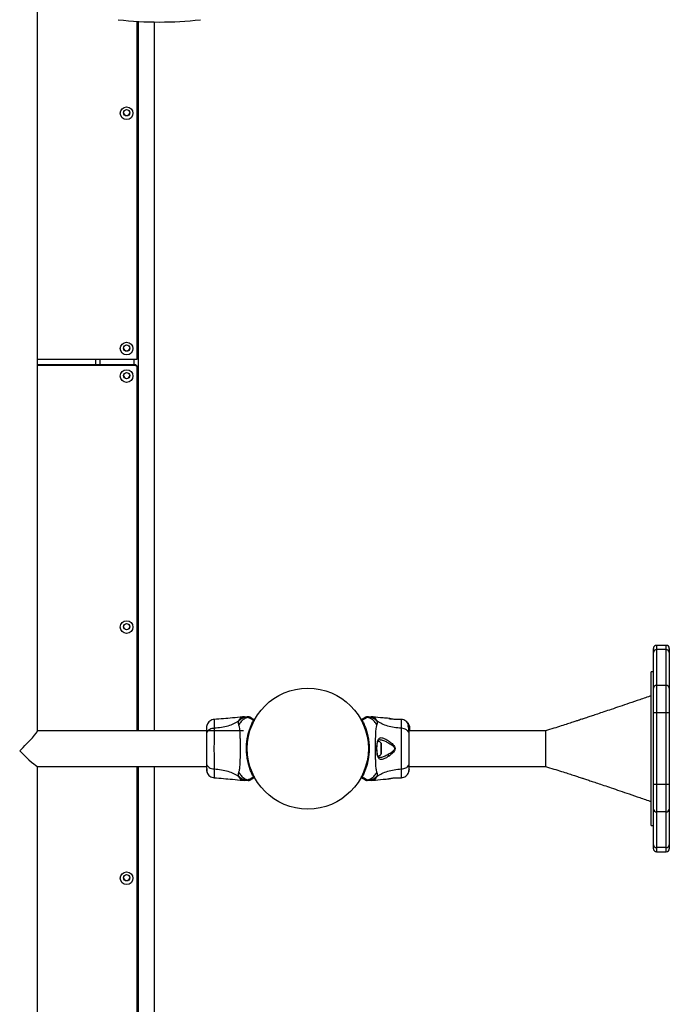
# Model space of a CAD drawing. Units: millimetres. Extents: x 1797 to 25342, y 1057 to 21831.
# Drawn here: x 12982 to 13595, y 9273 to 10203 of the extents above; entities that cross this region are included whole.
import ezdxf

# ---------------------------------------------------------------- set-up
doc = ezdxf.new("R2010")
doc.units = ezdxf.units.MM
doc.header["$LTSCALE"] = 200

msp = doc.modelspace()

# ---------------------------------------------------------------- linework, layer by layer
at = {"color": 7, "linetype": 'Continuous', "lineweight": 25}
for p, q in [((12998.89, 9530.95), (12998.89, 10227.72)), ((13092.98, 9882.2), (13092.98, 10201.12)), ((13093.98, 10201.06), (13093.98, 9531.09)), ((13108.98, 10200.57), (13108.98, 9531.09)), ((12998.89, 9882.2), (13092.98, 9882.2)), ((13090.98, 9876.82), (12998.89, 9876.82)), ((13053.98, 9876.82), (13053.98, 9882.2)), ((13090.98, 9876), (13090.98, 9876.82)), ((13090.98, 9876), (12998.89, 9876)), ((13092.98, 9874.83), (13092.98, 9874.02)), ((13092.98, 9531.09), (13092.98, 9874.02)), ((13580.18, 9605.17), (13580.18, 9608.78)), ((13592.18, 9611.78), (13583.18, 9611.78)), ((13583.18, 9607.77), (13583.18, 9573.99)), ((13592.18, 9607.77), (13583.18, 9607.77)), ((13592.18, 9573.99), (13592.18, 9607.77)), ((13595.18, 9608.78), (13595.18, 9605.17)), ((13580.18, 9571.39), (13580.18, 9605.17)), ((13595.18, 9605.17), (13595.18, 9571.39)), ((13580.18, 9586.74), (13578.18, 9586.74)), ((13578.18, 9441.74), (13578.18, 9586.74)), ((13580.18, 9548.01), (13580.18, 9571.39)), ((13583.18, 9573.99), (13583.18, 9548.01)), ((13592.18, 9573.99), (13583.18, 9573.99)), ((13592.18, 9548.01), (13592.18, 9573.99)), ((13595.18, 9571.39), (13595.18, 9548.01)), ((13194.13, 9544.24), (13192.47, 9544.14)), ((13197.94, 9544.24), (13197.81, 9544.23)), ((13307.45, 9543.38), (13308, 9543.69)), ((13310.14, 9544.23), (13310.01, 9544.24)), ((13315.48, 9544.14), (13313.83, 9544.24)), ((13330.56, 9542.72), (13330.63, 9542.71)), ((13330.69, 9542.69), (13330.56, 9542.72)), ((13340.38, 9541.83), (13340.56, 9541.85)), ((13340.75, 9541.89), (13340.74, 9541.89)), ((13340.93, 9541.89), (13340.74, 9541.89)), ((13342.36, 9541.78), (13340.93, 9541.9)), ((13583.18, 9548.01), (13580.18, 9548.01)), ((13580.18, 9480.46), (13580.18, 9548.01)), ((13592.18, 9548.01), (13583.18, 9548.01)), ((13583.18, 9548.01), (13583.18, 9480.46)), ((13592.18, 9480.46), (13592.18, 9548.01)), ((13595.18, 9548.01), (13592.18, 9548.01)), ((13595.18, 9548.01), (13595.18, 9480.46)), ((13202.7, 9541.15), (13202.62, 9541.12)), ((13202.66, 9541.09), (13202.62, 9541.12)), ((13202.65, 9541.07), (13202.66, 9541.09)), ((13202.66, 9541.09), (13202.7, 9541.15)), ((13203.11, 9540.42), (13203.1, 9540.4)), ((13203.14, 9540.47), (13203.11, 9540.42)), ((13348.61, 9538.32), (13348.25, 9538.32)), ((13348.25, 9538.32), (13348.25, 9538.32)), ((13348.27, 9538.11), (13348.25, 9538.32)), ((13348.25, 9538.32), (13348.61, 9538.32)), ((13348.64, 9538.11), (13348.27, 9538.11)), ((13348.61, 9538.32), (13348.64, 9538.11)), ((13349.02, 9536.21), (13348.65, 9536.21)), ((13348.98, 9537.7), (13348.67, 9538.23)), ((13348.91, 9536.43), (13348.95, 9536.54)), ((13349.26, 9536.43), (13348.91, 9536.43)), ((13349.02, 9536.53), (13348.94, 9536.73)), ((13348.94, 9536.73), (13349.28, 9536.73)), ((13349.29, 9536.54), (13348.95, 9536.54)), ((13348.95, 9536.54), (13348.95, 9536.54)), ((13348.95, 9536.54), (13349.29, 9536.54)), ((13348.95, 9536.32), (13349.29, 9536.32)), ((13349.06, 9537.42), (13349.04, 9537.59)), ((13349.22, 9537.24), (13349.07, 9537.48)), ((13349.07, 9537.48), (13349.07, 9537.47)), ((13349.31, 9536.97), (13349.24, 9536.97)), ((13349.29, 9536.54), (13349.26, 9536.43)), ((13349.35, 9536.89), (13349.27, 9537.13)), ((13349.28, 9536.73), (13349.51, 9535.97)), ((13349.29, 9536.32), (13349.82, 9534.58)), ((13349.3, 9536.94), (13349.31, 9536.95)), ((13349.82, 9534.82), (13349.33, 9536.45)), ((13349.82, 9535.13), (13349.42, 9536.46)), ((13349.65, 9532.51), (13349.96, 9532.51)), ((13349.84, 9535.26), (13349.82, 9535.35)), ((13349.82, 9535.3), (13349.88, 9534.95)), ((13349.95, 9534.13), (13349.82, 9535.13)), ((13349.82, 9534.58), (13349.82, 9534.82)), ((13349.97, 9533.27), (13349.82, 9534.82)), ((13349.82, 9534.58), (13349.86, 9534.15)), ((13349.82, 9534.43), (13349.82, 9534.06)), ((13349.82, 9533.53), (13349.82, 9533.1)), ((13349.91, 9534.8), (13349.84, 9535.26)), ((13349.95, 9533.21), (13349.97, 9533.02)), ((13349.97, 9533.78), (13349.97, 9533.43)), ((13349.97, 9533.27), (13349.97, 9533.02)), ((13349.97, 9533.02), (13349.97, 9531.75)), ((13193.29, 9531.09), (12998.89, 9531.09)), ((13349.97, 9531.75), (13349.67, 9531.75)), ((13349.67, 9531.66), (13349.97, 9531.66)), ((13438.18, 9531.09), (13349.67, 9531.09)), ((13349.97, 9531.75), (13349.97, 9531.66)), ((13478.18, 9531.09), (13438.18, 9531.09)), ((13478.18, 9531.09), (13478.18, 9497.39)), ((13478.18, 9531.09), (13478.18, 9497.39)), ((13196.91, 9517.24), (13196.83, 9517.24)), ((13323.57, 9510.08), (13323.57, 9518.39)), ((13196.83, 9511.24), (13196.91, 9511.24)), ((12998.75, 9497.39), (13158.29, 9497.39)), ((12998.89, 8549.15), (12998.89, 9497.39)), ((13092.98, 9146.76), (13092.98, 9497.39)), ((13093.98, 9497.39), (13093.98, 8486.88)), ((13108.98, 9497.39), (13108.98, 8486.88)), ((13349.67, 9497.39), (13478.18, 9497.39)), ((13165.61, 9495.02), (13165.6, 9494.45)), ((13304.82, 9488), (13304.85, 9488.05)), ((13304.85, 9488.05), (13304.86, 9488.07)), ((13305.29, 9487.38), (13305.25, 9487.32)), ((13305.26, 9487.32), (13305.34, 9487.35)), ((13305.31, 9487.4), (13305.29, 9487.38)), ((13305.29, 9487.38), (13305.34, 9487.35)), ((13340.93, 9486.58), (13340.74, 9486.59)), ((13340.94, 9486.57), (13342.36, 9486.69)), ((13192.47, 9484.33), (13194.13, 9484.24)), ((13197.81, 9484.25), (13197.94, 9484.24)), ((13200.5, 9485.1), (13199.96, 9484.78)), ((13310.01, 9484.24), (13310.14, 9484.25)), ((13313.83, 9484.24), (13315.48, 9484.33)), ((13330.69, 9485.78), (13330.56, 9485.75)), ((13580.18, 9457.08), (13580.18, 9480.46)), ((13583.18, 9480.46), (13580.18, 9480.46)), ((13583.18, 9480.46), (13583.18, 9454.48)), ((13592.18, 9480.46), (13583.18, 9480.46)), ((13595.18, 9480.46), (13592.18, 9480.46)), ((13592.18, 9454.48), (13592.18, 9480.46)), ((13595.18, 9480.46), (13595.18, 9457.08)), ((13580.18, 9423.31), (13580.18, 9457.08)), ((13592.18, 9454.48), (13583.18, 9454.48)), ((13583.18, 9454.48), (13583.18, 9420.71)), ((13592.18, 9420.71), (13592.18, 9454.48)), ((13595.18, 9457.08), (13595.18, 9423.31)), ((13578.18, 9441.74), (13580.18, 9441.74)), ((13580.18, 9419.69), (13580.18, 9423.31)), ((13595.18, 9423.31), (13595.18, 9419.69)), ((13592.18, 9420.71), (13583.18, 9420.71)), ((13583.18, 9416.69), (13592.18, 9416.69))]:
    msp.add_line(p, q, dxfattribs=at)
at = {"color": 8, "linetype": 'Continuous', "lineweight": 25}
for p, q in [((13057.98, 9876.82), (13057.98, 9882.2)), ((13089.98, 9876.82), (13089.98, 9882.2)), ((13583.18, 9611.78), (13583.18, 9607.77)), ((13592.18, 9607.77), (13592.18, 9611.78)), ((13340.86, 9541.88), (13340.93, 9541.89)), ((13349.12, 9537.24), (13349.22, 9537.24)), ((13349.17, 9537.13), (13349.27, 9537.13)), ((13323.13, 9508.97), (13323.13, 9519.51)), ((13583.18, 9420.71), (13583.18, 9416.69)), ((13592.18, 9416.69), (13592.18, 9420.71))]:
    msp.add_line(p, q, dxfattribs=at)
at = {"color": 7, "linetype": 'Continuous', "lineweight": 25, "flags": 128}
for points in [[(13197.61, 9543.8), (13197.61, 9543.8), (13197.58, 9544), (13197.65, 9544.15), (13197.81, 9544.23), (13197.81, 9544.23)], [(13310.35, 9543.79), (13310.35, 9543.79), (13310.14, 9543.61), (13309.49, 9543.2), (13308.45, 9542.64), (13307.06, 9541.94), (13305.31, 9541.07)], [(13310.14, 9544.23), (13310.14, 9544.23), (13310.27, 9544.17), (13310.31, 9544.15), (13310.37, 9544), (13310.35, 9543.8), (13310.35, 9543.8)], [(13305.31, 9487.4), (13307.06, 9486.53), (13308.45, 9485.83), (13309.59, 9485.21), (13310.24, 9484.79), (13310.35, 9484.68), (13310.35, 9484.68)], [(13197.81, 9484.25), (13197.81, 9484.25), (13197.68, 9484.3), (13197.65, 9484.33), (13197.58, 9484.48), (13197.61, 9484.68), (13197.61, 9484.68)], [(13310.35, 9484.68), (13310.35, 9484.68), (13310.37, 9484.48), (13310.31, 9484.33), (13310.14, 9484.25), (13310.14, 9484.25)]]:
    msp.add_lwpolyline(points, dxfattribs=at)
at = {"color": 7, "linetype": 'Continuous', "lineweight": 25}
for centre, radius in [((13082.99, 10114.42), 5.98), ((13082.97, 10114.81), 2.99), ((13082.99, 9892.14), 5.98), ((13082.97, 9892.53), 2.99), ((13082.99, 9866.13), 5.98), ((13082.97, 9866.52), 2.99), ((13082.99, 9629), 5.98), ((13082.97, 9629.39), 2.99), ((13253.98, 9514.24), 57.15), ((13082.99, 9391.86), 5.98), ((13082.97, 9392.25), 2.99)]:
    msp.add_circle(centre, radius, dxfattribs=at)
for centre, radius, start, end in [((13113.81, 10544.58), 344.03, 263.53782, 276.46218), ((13082.96, 10115.21), 2.99, 184.1805, 270.25719), ((13082.99, 10115.2), 2.99, 269.70382, 355.85734), ((13082.96, 9892.93), 2.99, 184.1805, 270.25719), ((13082.99, 9892.93), 2.99, 269.70382, 355.85734), ((13090.99, 9874.82), 1.99, 0.26678, 90.25812), ((13090.99, 9874.01), 1.99, 0.26979, 90.26201), ((13082.96, 9866.92), 2.99, 184.17785, 270.25985), ((13082.99, 9866.92), 2.99, 269.70117, 355.86), ((13082.96, 9629.79), 2.99, 184.17785, 270.25985), ((13082.99, 9629.78), 2.99, 269.70117, 355.86), ((13583.18, 9608.78), 3, 90, 180), ((13582.99, 9604.95), 2.82, 86.19365, 175.59211), ((13592.18, 9608.78), 3, 0, 90), ((13592.36, 9604.95), 2.82, 4.4031, 93.80889), ((13582.99, 9571.18), 2.82, 86.18849, 175.59727), ((13592.37, 9571.18), 2.82, 4.39794, 93.81404), ((13203.03, 9541.34), 0.5, 332.24023, 60), ((13304.93, 9541.34), 0.5, 120, 207.75977), ((13202.63, 9540.57), 0.498, 339.27437, 88.26703), ((13305.32, 9540.57), 0.498, 91.71352, 200.73335), ((13319.17, 9515.88), 5.38, 42.47102, 78.71828), ((13321.92, 9518.39), 1.65, 0, 42.47102), ((13319.17, 9512.6), 5.38, 280.99294, 317.52898), ((13321.92, 9510.08), 1.65, 317.52898, 0), ((13202.63, 9487.9), 0.498, 271.70618, 20.73368), ((13203.03, 9487.13), 0.5, 300, 27.75977), ((13304.93, 9487.13), 0.5, 152.24023, 240), ((13305.32, 9487.9), 0.498, 159.26718, 268.27422), ((13582.99, 9457.3), 2.82, 184.40273, 273.81151), ((13592.37, 9457.3), 2.82, 266.18596, 355.60206), ((13582.99, 9423.52), 2.82, 184.40789, 273.80635), ((13592.36, 9423.52), 2.82, 266.19111, 355.5969), ((13583.18, 9419.69), 3, 180, 270), ((13592.18, 9419.69), 3, 270, 0), ((13082.96, 9392.65), 2.99, 184.17785, 270.25985), ((13082.99, 9392.65), 2.99, 269.69885, 355.86231)]:
    msp.add_arc(centre, radius, start, end, dxfattribs=at)
for major_axis, start_param, end_param in [((16.82, 16.82), 4.649295, 6.220092), ((-16.82, 16.82), 1.63389, 3.078499)]:
    msp.add_ellipse((12982.04, 9514.24), major_axis=major_axis, ratio=0.063178, start_param=start_param, end_param=end_param, dxfattribs=at)
for points, knots in [([(13578.18, 9564.24), (13574.54, 9562.98), (13567.57, 9560.58), (13557.63, 9557.17), (13548.68, 9554.1), (13540.7, 9551.39), (13533.7, 9549.02), (13527.67, 9546.99), (13522.63, 9545.29), (13518.79, 9544.01), (13516.01, 9543.09), (13514.11, 9542.46), (13512.32, 9541.87), (13510.23, 9541.18), (13507.47, 9540.27), (13503.72, 9539.04), (13498.88, 9537.47), (13492.86, 9535.55), (13485.83, 9533.36), (13480.84, 9531.88), (13478.18, 9531.09)], [0, 0, 0, 0, 0.108563, 0.207705, 0.297339, 0.377383, 0.447763, 0.508412, 0.559268, 0.600281, 0.62446, 0.643111, 0.657824, 0.678017, 0.705271, 0.739642, 0.789378, 0.849231, 0.919371, 1, 1, 1, 1]), ([(13165.68, 9541.79), (13164.94, 9541.67), (13163.46, 9541.44), (13161.48, 9540.32), (13159.83, 9538.76), (13159.17, 9537.41), (13158.84, 9536.73)], [0, 0, 0, 0, 0.249943, 0.499961, 0.750051, 1, 1, 1, 1]), ([(13192.51, 9544.15), (13189.32, 9543.82), (13180.36, 9542.91), (13171.38, 9542.23), (13165.6, 9541.78)], [0, 0, 0, 0, 0.355641, 1, 1, 1, 1]), ([(13197.81, 9544.23), (13197.11, 9544.16), (13195.52, 9544.03), (13193.13, 9543.28), (13190.72, 9542.04), (13189.35, 9540.85), (13188.66, 9540.25)], [0, 0, 0, 0, 0.209444, 0.47296, 0.736478, 1, 1, 1, 1]), ([(13197.61, 9543.79), (13197.5, 9543.77), (13196.19, 9543.41), (13193.78, 9542.31), (13190.77, 9539.86), (13189.39, 9537.63), (13188.7, 9536.52)], [0, 0, 0, 0, 0.028379, 0.352238, 0.676138, 1, 1, 1, 1]), ([(13194.13, 9544.24), (13194.13, 9544.24), (13194.07, 9544.24), (13194.32, 9544.24), (13195.06, 9544.24), (13196.32, 9544.24), (13197.41, 9544.24), (13197.94, 9544.24)], [0, 0, 0, 0, 0.000092, 0.25265, 0.505331, 0.756362, 1, 1, 1, 1]), ([(13200.51, 9543.38), (13200.28, 9543.49), (13199.84, 9543.72), (13199.1, 9543.88), (13198.35, 9543.93), (13197.85, 9543.84), (13197.61, 9543.79)], [0, 0, 0, 0, 0.250008, 0.500013, 0.750008, 1, 1, 1, 1]), ([(13202.65, 9541.07), (13202.04, 9541.37), (13200.82, 9541.98), (13199.39, 9542.69), (13198.27, 9543.31), (13197.79, 9543.59), (13197.61, 9543.79), (13197.61, 9543.79), (13197.61, 9543.79)], [0, 0, 0, 0, 0.2116842, 0.4237276, 0.6659749, 0.9082152, 0.9999913, 1, 1, 1, 1]), ([(13199.96, 9543.69), (13199.62, 9543.86), (13198.94, 9544.19), (13198.19, 9544.21), (13197.81, 9544.23)], [0, 0, 0, 0, 0.500004, 1, 1, 1, 1]), ([(13199.94, 9543.7), (13199.63, 9543.86), (13199, 9544.17), (13198.29, 9544.21), (13197.94, 9544.24)], [0, 0, 0, 0, 0.50002, 1, 1, 1, 1]), ([(13199.96, 9543.69), (13199.99, 9543.68), (13200.04, 9543.64), (13200.24, 9543.53), (13200.42, 9543.43), (13200.5, 9543.38)], [0, 0, 0, 0, 0.331545, 0.665787, 1, 1, 1, 1]), ([(13200.51, 9543.38), (13200.68, 9543.28), (13201.03, 9543.07), (13202.02, 9542.5), (13202.92, 9541.98), (13203.28, 9541.78)], [0, 0, 0, 0, 0.367116, 0.744879, 1, 1, 1, 1]), ([(13202.7, 9541.15), (13202.74, 9541.21), (13203.01, 9541.61), (13203.19, 9541.8), (13203.26, 9541.78), (13203.28, 9541.78)], [0, 0, 0, 0, 0.132598, 0.830141, 1, 1, 1, 1]), ([(13304.68, 9541.78), (13305.04, 9541.98), (13305.92, 9542.49), (13306.92, 9543.07), (13307.27, 9543.27), (13307.45, 9543.38)], [0, 0, 0, 0, 0.255232, 0.622268, 1, 1, 1, 1]), ([(13304.68, 9541.78), (13304.76, 9541.76), (13304.87, 9541.73), (13305.2, 9541.23), (13305.31, 9541.07)], [0, 0, 0, 0, 0.690405, 1, 1, 1, 1]), ([(13310.35, 9543.79), (13310.1, 9543.84), (13309.61, 9543.93), (13308.85, 9543.88), (13308.12, 9543.72), (13307.67, 9543.49), (13307.45, 9543.38)], [0, 0, 0, 0, 0.249992, 0.499988, 0.749974, 1, 1, 1, 1]), ([(13310.14, 9544.23), (13309.77, 9544.21), (13309.01, 9544.19), (13308.34, 9543.86), (13308, 9543.69)], [0, 0, 0, 0, 0.499984, 1, 1, 1, 1]), ([(13310.01, 9544.24), (13309.66, 9544.21), (13308.96, 9544.17), (13308.33, 9543.86), (13308.01, 9543.7)], [0, 0, 0, 0, 0.49998, 1, 1, 1, 1]), ([(13310.01, 9544.24), (13310.55, 9544.24), (13311.63, 9544.24), (13312.88, 9544.24), (13313.68, 9544.24), (13313.78, 9544.24), (13313.83, 9544.24)], [0, 0, 0, 0, 0.243637, 0.4946, 0.747308, 1, 1, 1, 1]), ([(13319.29, 9540.25), (13318.61, 9540.85), (13317.24, 9542.04), (13314.83, 9543.28), (13312.44, 9544.03), (13310.85, 9544.16), (13310.14, 9544.23)], [0, 0, 0, 0, 0.263526, 0.527048, 0.790556, 1, 1, 1, 1]), ([(13319.25, 9536.52), (13318.56, 9537.63), (13317.19, 9539.86), (13314.17, 9542.31), (13311.76, 9543.41), (13310.45, 9543.77), (13310.35, 9543.79)], [0, 0, 0, 0, 0.323861, 0.647759, 0.971617, 1, 1, 1, 1]), ([(13330.56, 9542.75), (13328.71, 9542.9), (13323.67, 9543.29), (13318.63, 9543.82), (13315.45, 9544.15)], [0, 0, 0, 0, 0.367188, 1, 1, 1, 1]), ([(13331.4, 9542.48), (13331.36, 9542.5), (13331.08, 9542.64), (13330.86, 9542.67), (13330.67, 9542.7)], [0, 0, 0, 0, 0.155926, 1, 1, 1, 1]), ([(13330.71, 9542.69), (13330.71, 9542.69), (13330.76, 9542.67), (13331.13, 9542.59), (13331.8, 9542.43), (13332.45, 9542.3), (13332.77, 9542.23)], [0, 0, 0, 0, 0.003293, 0.337352, 0.669362, 1, 1, 1, 1]), ([(13340.93, 9541.89), (13340.9, 9541.89), (13340.82, 9541.87), (13340.24, 9541.8), (13339.33, 9541.73), (13338.16, 9541.69), (13336.81, 9541.71), (13335.38, 9541.82), (13333.98, 9542.01), (13333.17, 9542.16), (13332.77, 9542.24)], [0, 0, 0, 0, 0.127956, 0.255244, 0.381045, 0.505463, 0.628551, 0.751807, 0.875622, 1, 1, 1, 1]), ([(13340.4, 9541.8), (13340.42, 9541.81), (13340.5, 9541.85), (13340.58, 9541.87), (13340.64, 9541.87)], [0, 0, 0, 0, 0.166206, 1, 1, 1, 1]), ([(13348.28, 9538.22), (13348.19, 9538.37), (13347.76, 9539.19), (13346.46, 9540.3), (13344.51, 9541.44), (13343.02, 9541.67), (13342.28, 9541.79)], [0, 0, 0, 0, 0.072587, 0.381803, 0.690953, 1, 1, 1, 1]), ([(13158.85, 9536.75), (13158.69, 9536.26), (13158.37, 9535.3), (13158.31, 9534.05), (13158.29, 9533.44)], [0, 0, 0, 0, 0.5112636, 1, 1, 1, 1]), ([(13158.29, 9533.79), (13158.29, 9533.8), (13158.29, 9533.82), (13158.29, 9533.8), (13158.29, 9533.8)], [0, 0, 0, 0, 0.610978, 1, 1, 1, 1]), ([(13165.61, 9533.45), (13164.87, 9533.37), (13163.41, 9533.2), (13161.45, 9532.45), (13159.77, 9531.32), (13158.54, 9529.81), (13158.37, 9528.63), (13158.29, 9528.03)], [0, 0, 0, 0, 0.186727, 0.373509, 0.560343, 0.780158, 1, 1, 1, 1]), ([(13158.29, 9533.44), (13158.29, 9533.11), (13158.29, 9532.47), (13158.29, 9530.62), (13158.29, 9528.9), (13158.29, 9528.03)], [0, 0, 0, 0, 0.333512, 0.666514, 1, 1, 1, 1]), ([(13158.84, 9536.72), (13158.75, 9536.44), (13158.59, 9535.89), (13158.42, 9534.45), (13158.32, 9532.86), (13158.3, 9531.6), (13158.3, 9531.09)], [0, 0, 0, 0, 0.282245, 0.555736, 0.81894, 1, 1, 1, 1]), ([(13165.61, 9533.45), (13165.6, 9532.1), (13165.6, 9529.41), (13165.52, 9524.66), (13165.44, 9519.57), (13165.4, 9514.25), (13165.44, 9508.92), (13165.52, 9503.83), (13165.6, 9499.08), (13165.6, 9496.37), (13165.61, 9495.02)], [0, 0, 0, 0, 0.1244458, 0.2484603, 0.373451, 0.4998233, 0.6260684, 0.7509948, 0.8753116, 1, 1, 1, 1]), ([(13188.66, 9540.25), (13187.15, 9539.32), (13184.1, 9537.45), (13178.55, 9535.45), (13172.34, 9534.03), (13167.91, 9533.65), (13165.61, 9533.45)], [0, 0, 0, 0, 0.2351648, 0.4749847, 0.7275964, 1, 1, 1, 1]), ([(13188.66, 9540.25), (13188.52, 9539.93), (13188.27, 9539.35), (13188.2, 9538.61), (13188.27, 9537.64), (13188.52, 9536.99), (13188.7, 9536.52)], [0, 0, 0, 0, 0.224112, 0.402754, 0.562989, 1, 1, 1, 1]), ([(13188.7, 9536.52), (13188.84, 9536.11), (13189.14, 9535.27), (13189.42, 9533.42), (13189.64, 9531.11), (13189.81, 9528.35), (13189.94, 9525.19), (13190.02, 9521.72), (13190.07, 9518.04), (13190.09, 9514.24), (13190.07, 9510.44), (13190.02, 9506.75), (13189.94, 9503.28), (13189.81, 9500.12), (13189.64, 9497.36), (13189.42, 9495.05), (13189.14, 9493.21), (13188.84, 9492.36), (13188.7, 9491.96)], [0, 0, 0, 0, 0.055706, 0.1156237, 0.1777462, 0.2412681, 0.305455, 0.3701675, 0.4350028, 0.4999909, 0.5649698, 0.6298621, 0.6945241, 0.7587542, 0.8222507, 0.8843784, 0.944294, 1, 1, 1, 1]), ([(13202.65, 9487.4), (13202.41, 9487.86), (13201.93, 9488.79), (13200.91, 9490.96), (13199.63, 9494.09), (13198.17, 9498.51), (13196.97, 9503.59), (13196.19, 9509.13), (13195.98, 9514.81), (13196.24, 9519.4), (13196.78, 9523.49), (13197.46, 9527.09), (13198.51, 9531.05), (13199.73, 9534.62), (13200.88, 9537.42), (13201.88, 9539.57), (13202.39, 9540.57), (13202.65, 9541.07)], [0, 0, 0, 0, 0.045233, 0.090473, 0.169945, 0.249477, 0.335931, 0.422459, 0.508534, 0.594605, 0.632217, 0.700193, 0.768142, 0.835297, 0.902423, 0.951215, 1, 1, 1, 1]), ([(13202.66, 9541.09), (13202.7, 9541.09), (13202.78, 9541.07), (13202.9, 9541.02), (13203, 9540.94), (13203.08, 9540.85), (13203.13, 9540.74), (13203.15, 9540.63), (13203.15, 9540.52), (13203.12, 9540.45), (13203.11, 9540.42)], [0, 0, 0, 0, 0.12497, 0.250075, 0.374957, 0.499958, 0.62512, 0.750073, 0.875103, 1, 1, 1, 1]), ([(13202.7, 9541.15), (13202.76, 9541.14), (13202.86, 9541.11), (13203.01, 9541.02), (13203.12, 9540.89), (13203.18, 9540.74), (13203.18, 9540.62), (13203.16, 9540.53), (13203.14, 9540.49), (13203.14, 9540.47)], [0, 0, 0, 0, 0.170822, 0.341562, 0.512339, 0.683221, 0.853913, 0.930365, 1, 1, 1, 1]), ([(13202.7, 9541.15), (13202.7, 9541.15), (13202.7, 9541.15), (13202.7, 9541.15), (13202.7, 9541.15), (13202.7, 9541.15)], [0, 0, 0, 0, 0.251983, 0.609919, 1, 1, 1, 1]), ([(13203.47, 9541.11), (13203.46, 9541.09), (13203.44, 9541.06), (13203.3, 9540.79), (13203.17, 9540.53), (13203.14, 9540.47)], [0, 0, 0, 0, 0.428026, 0.870921, 1, 1, 1, 1]), ([(13304.86, 9540.4), (13304.78, 9540.54), (13304.54, 9541.02), (13304.51, 9541.07), (13304.49, 9541.11)], [0, 0, 0, 0, 0.304354, 1, 1, 1, 1]), ([(13305.31, 9541.07), (13305.54, 9540.61), (13306.02, 9539.68), (13307.04, 9537.51), (13308.33, 9534.38), (13309.79, 9529.96), (13310.98, 9524.88), (13311.76, 9519.34), (13311.98, 9513.67), (13311.71, 9509.07), (13311.18, 9504.98), (13310.49, 9501.38), (13309.44, 9497.42), (13308.22, 9493.86), (13307.08, 9491.05), (13306.08, 9488.91), (13305.56, 9487.9), (13305.31, 9487.4)], [0, 0, 0, 0, 0.045233, 0.090473, 0.169946, 0.249477, 0.335932, 0.42246, 0.508534, 0.594606, 0.632218, 0.700193, 0.768143, 0.835297, 0.902423, 0.951215, 1, 1, 1, 1]), ([(13319.25, 9491.96), (13319.11, 9492.36), (13318.81, 9493.21), (13318.54, 9495.05), (13318.31, 9497.36), (13318.14, 9500.12), (13318.02, 9503.28), (13317.93, 9506.75), (13317.88, 9510.44), (13317.87, 9514.24), (13317.88, 9518.04), (13317.93, 9521.72), (13318.02, 9525.19), (13318.14, 9528.35), (13318.31, 9531.11), (13318.54, 9533.42), (13318.81, 9535.27), (13319.11, 9536.11), (13319.25, 9536.52)], [0, 0, 0, 0, 0.055706, 0.115624, 0.177746, 0.241268, 0.305455, 0.370167, 0.435003, 0.499991, 0.56497, 0.629862, 0.694524, 0.758754, 0.822251, 0.884378, 0.944294, 1, 1, 1, 1]), ([(13319.25, 9536.52), (13319.44, 9536.99), (13319.67, 9537.6), (13319.74, 9538.45), (13319.72, 9538.95), (13319.62, 9539.55), (13319.41, 9540), (13319.29, 9540.25)], [0, 0, 0, 0, 0.436848, 0.556217, 0.683634, 0.825125, 1, 1, 1, 1]), ([(13342.35, 9533.45), (13340.05, 9533.65), (13335.62, 9534.03), (13329.41, 9535.45), (13323.86, 9537.45), (13320.81, 9539.32), (13319.29, 9540.25)], [0, 0, 0, 0, 0.272402, 0.525014, 0.764835, 1, 1, 1, 1]), ([(13342.35, 9495.02), (13342.35, 9496.37), (13342.36, 9499.07), (13342.44, 9503.81), (13342.52, 9508.9), (13342.55, 9514.23), (13342.52, 9519.55), (13342.44, 9524.64), (13342.36, 9529.4), (13342.35, 9532.1), (13342.35, 9533.45)], [0, 0, 0, 0, 0.124446, 0.24846, 0.373451, 0.499823, 0.626068, 0.750995, 0.875312, 1, 1, 1, 1]), ([(13349.67, 9528.03), (13349.61, 9528.54), (13349.48, 9529.54), (13348.55, 9530.94), (13347.04, 9532.17), (13344.93, 9533.13), (13343.21, 9533.35), (13342.35, 9533.45)], [0, 0, 0, 0, 0.186757, 0.373539, 0.560279, 0.7802, 1, 1, 1, 1]), ([(13348.94, 9536.73), (13348.87, 9536.88), (13348.72, 9537.19), (13348.5, 9537.62), (13348.33, 9537.94), (13348.27, 9538.08), (13348.27, 9538.11), (13348.27, 9538.11)], [0, 0, 0, 0, 0.246169, 0.4923, 0.73377, 0.944509, 1, 1, 1, 1]), ([(13349.65, 9532.54), (13349.65, 9532.53), (13349.64, 9532.52), (13349.59, 9532.74), (13349.48, 9533.15), (13349.31, 9533.69), (13349.09, 9534.3), (13348.86, 9534.93), (13348.67, 9535.5), (13348.56, 9535.92), (13348.55, 9536.17), (13348.62, 9536.19), (13348.65, 9536.2)], [0, 0, 0, 0, 0.058782, 0.169057, 0.2773, 0.382952, 0.489435, 0.599337, 0.710602, 0.81662, 0.914511, 1, 1, 1, 1]), ([(13348.61, 9538.32), (13348.61, 9538.32), (13348.61, 9538.32), (13348.62, 9538.31), (13348.63, 9538.29), (13348.65, 9538.27), (13348.66, 9538.25), (13348.67, 9538.23), (13348.67, 9538.23)], [0, 0, 0, 0, 0.1718221, 0.3429311, 0.5222309, 0.7281105, 0.9665276, 1, 1, 1, 1]), ([(13349.28, 9536.73), (13349.21, 9536.88), (13349.07, 9537.19), (13348.86, 9537.61), (13348.7, 9537.93), (13348.64, 9538.08), (13348.64, 9538.11), (13348.64, 9538.11)], [0, 0, 0, 0, 0.243231, 0.486382, 0.725752, 0.937708, 1, 1, 1, 1]), ([(13348.95, 9536.32), (13348.94, 9536.33), (13348.93, 9536.35), (13348.92, 9536.39), (13348.91, 9536.41), (13348.91, 9536.42), (13348.91, 9536.43), (13348.91, 9536.43)], [0, 0, 0, 0, 0.24225, 0.4866531, 0.7144853, 0.9215729, 1, 1, 1, 1]), ([(13349.82, 9533.1), (13349.78, 9533.26), (13349.69, 9533.59), (13349.49, 9534.21), (13349.28, 9534.83), (13349.08, 9535.41), (13348.96, 9535.87), (13348.94, 9536.15), (13349.01, 9536.24), (13349.15, 9536.15), (13349.36, 9535.87), (13349.58, 9535.39), (13349.73, 9534.87), (13349.8, 9534.53), (13349.82, 9534.43)], [0, 0, 0, 0, 0.086237, 0.172449, 0.259803, 0.348896, 0.435625, 0.516858, 0.595548, 0.67781, 0.767629, 0.863291, 0.957373, 1, 1, 1, 1]), ([(13348.98, 9537.7), (13348.99, 9537.69), (13349, 9537.67), (13349.02, 9537.63), (13349.03, 9537.61), (13349.04, 9537.59), (13349.04, 9537.59), (13349.04, 9537.59)], [0, 0, 0, 0, 0.253227, 0.50718, 0.742879, 0.950749, 1, 1, 1, 1]), ([(13349.32, 9536.78), (13349.29, 9536.85), (13349.23, 9536.99), (13349.15, 9537.18), (13349.09, 9537.33), (13349.06, 9537.4), (13349.06, 9537.41), (13349.06, 9537.42)], [0, 0, 0, 0, 0.241839, 0.48386, 0.717882, 0.929986, 1, 1, 1, 1]), ([(13349.27, 9537.13), (13349.27, 9537.14), (13349.26, 9537.17), (13349.24, 9537.2), (13349.23, 9537.23), (13349.22, 9537.24), (13349.22, 9537.24), (13349.22, 9537.24)], [0, 0, 0, 0, 0.237836, 0.4756, 0.706503, 0.918428, 1, 1, 1, 1]), ([(13349.29, 9536.32), (13349.29, 9536.33), (13349.28, 9536.35), (13349.26, 9536.39), (13349.26, 9536.41), (13349.25, 9536.42), (13349.26, 9536.43), (13349.26, 9536.43)], [0, 0, 0, 0, 0.240905, 0.481357, 0.710156, 0.917338, 1, 1, 1, 1]), ([(13349.29, 9536.54), (13349.29, 9536.54), (13349.29, 9536.54), (13349.3, 9536.53), (13349.31, 9536.51), (13349.32, 9536.48), (13349.33, 9536.46), (13349.33, 9536.45)], [0, 0, 0, 0, 0.1915343, 0.3830502, 0.5829129, 0.7987278, 1, 1, 1, 1]), ([(13349.34, 9536.83), (13349.34, 9536.84), (13349.33, 9536.86), (13349.32, 9536.9), (13349.31, 9536.92), (13349.3, 9536.93), (13349.3, 9536.93), (13349.3, 9536.94)], [0, 0, 0, 0, 0.251202, 0.500723, 0.74203, 0.963726, 1, 1, 1, 1]), ([(13349.82, 9533.53), (13349.8, 9533.59), (13349.77, 9533.71), (13349.71, 9533.95), (13349.64, 9534.2), (13349.57, 9534.46), (13349.49, 9534.71), (13349.43, 9534.95), (13349.38, 9535.15), (13349.36, 9535.31), (13349.37, 9535.37), (13349.42, 9535.35), (13349.49, 9535.23), (13349.57, 9535.05), (13349.65, 9534.83), (13349.72, 9534.58), (13349.78, 9534.32), (13349.81, 9534.14), (13349.82, 9534.06)], [0, 0, 0, 0, 0.062562, 0.125174, 0.186899, 0.25043, 0.314033, 0.375777, 0.438462, 0.500584, 0.562629, 0.624981, 0.687028, 0.749601, 0.811777, 0.874814, 0.937993, 1, 1, 1, 1]), ([(13349.53, 9529.04), (13349.5, 9530.09), (13349.47, 9531.75), (13349.42, 9532.9), (13349.4, 9533.32)], [0, 0, 0, 0, 0.633107, 1, 1, 1, 1]), ([(13349.67, 9528.03), (13349.67, 9529.13), (13349.67, 9531.06), (13349.67, 9532.07), (13349.67, 9532.51)], [0, 0, 0, 0, 0.56919, 1, 1, 1, 1]), ([(13349.82, 9534.43), (13349.85, 9534.23), (13349.92, 9533.84), (13349.95, 9533.29), (13349.96, 9532.85), (13349.96, 9532.69), (13349.96, 9532.6)], [0, 0, 0, 0, 0.2463367, 0.4926977, 0.7412687, 1, 1, 1, 1]), ([(13349.82, 9533.53), (13349.83, 9533.49), (13349.85, 9533.41), (13349.87, 9533.36), (13349.89, 9533.36), (13349.89, 9533.42), (13349.88, 9533.53), (13349.87, 9533.73), (13349.84, 9533.93), (13349.82, 9534.06)], [0, 0, 0, 0, 0.126895, 0.250044, 0.375632, 0.500783, 0.623512, 0.750529, 1, 1, 1, 1]), ([(13349.96, 9532.52), (13349.96, 9532.51), (13349.96, 9532.48), (13349.93, 9532.62), (13349.88, 9532.86), (13349.83, 9533.05), (13349.82, 9533.1)], [0, 0, 0, 0, 0.025508, 0.450668, 0.874433, 1, 1, 1, 1]), ([(13349.88, 9534.95), (13349.89, 9534.87), (13349.91, 9534.71), (13349.93, 9534.51), (13349.94, 9534.42), (13349.94, 9534.39)], [0, 0, 0, 0, 0.400685, 0.801305, 1, 1, 1, 1]), ([(13158.29, 9528.03), (13158.29, 9527.06), (13158.29, 9525.11), (13158.29, 9521.69), (13158.29, 9518.04), (13158.29, 9514.24), (13158.29, 9510.44), (13158.29, 9506.79), (13158.29, 9503.37), (13158.29, 9501.42), (13158.29, 9500.44)], [0, 0, 0, 0, 0.124909, 0.249849, 0.374594, 0.499796, 0.624957, 0.74966, 0.874771, 1, 1, 1, 1]), ([(13320.43, 9522.65), (13320.67, 9523.06), (13321.14, 9523.87), (13322.09, 9524.5), (13323.24, 9524.69), (13324.56, 9524.47), (13326.03, 9523.93), (13328.14, 9522.86), (13330.42, 9521.42), (13332.68, 9519.68), (13334.34, 9518.18), (13335.59, 9516.68), (13336.25, 9515.21), (13336.39, 9513.96), (13336.06, 9512.76), (13335.29, 9511.38), (13333.48, 9509.4), (13331.75, 9508.1), (13330.61, 9507.25)], [0, 0, 0, 0, 0.0633431, 0.1259066, 0.1875315, 0.2486846, 0.3095881, 0.370433, 0.4926392, 0.5545351, 0.6172372, 0.6808777, 0.7137069, 0.7471129, 0.7803248, 0.8128009, 0.8763114, 1, 1, 1, 1]), ([(13349.67, 9500.44), (13349.67, 9501.41), (13349.67, 9503.36), (13349.67, 9506.78), (13349.67, 9510.43), (13349.67, 9514.23), (13349.67, 9518.03), (13349.67, 9521.68), (13349.67, 9525.1), (13349.67, 9527.06), (13349.67, 9528.03)], [0, 0, 0, 0, 0.124909, 0.249849, 0.374594, 0.499796, 0.624957, 0.74966, 0.874771, 1, 1, 1, 1]), ([(13330.61, 9507.25), (13329.48, 9506.5), (13327.79, 9505.39), (13325.71, 9504.41), (13324.26, 9503.92), (13322.97, 9503.79), (13321.87, 9504.07), (13320.96, 9504.82), (13320.26, 9506.07), (13319.73, 9507.74), (13319.38, 9509.79), (13319.18, 9512.08), (13319.12, 9514.51), (13319.21, 9516.92), (13319.45, 9519.16), (13319.83, 9521.16), (13320.23, 9522.16), (13320.43, 9522.65)], [0, 0, 0, 0, 0.120712, 0.181089, 0.241446, 0.302102, 0.363415, 0.425329, 0.488158, 0.551654, 0.615587, 0.67984, 0.744234, 0.808705, 0.872891, 0.936672, 1, 1, 1, 1]), ([(13321.9, 9505.74), (13321.68, 9505.76), (13321.3, 9505.79), (13320.96, 9506.02), (13320.65, 9506.37), (13320.28, 9507.02), (13319.94, 9507.97), (13319.69, 9509.07), (13319.5, 9510.21), (13319.34, 9511.69), (13319.25, 9513.51), (13319.25, 9515.61), (13319.41, 9517.85), (13319.75, 9520.06), (13320.2, 9521.15), (13320.44, 9521.72)], [0, 0, 0, 0, 0.090717, 0.158616, 0.205491, 0.271595, 0.351196, 0.396983, 0.452371, 0.518527, 0.595283, 0.682464, 0.77949, 0.885449, 1, 1, 1, 1]), ([(13320.44, 9521.72), (13320.61, 9522.02), (13320.95, 9522.61), (13321.55, 9522.7), (13321.84, 9522.74)], [0, 0, 0, 0, 0.502421, 1, 1, 1, 1]), ([(13328.58, 9520.47), (13329.9, 9519.76), (13331.88, 9518.69), (13334.09, 9517.04), (13335.16, 9515.91), (13335.64, 9515.06), (13335.77, 9514.32), (13335.7, 9513.57), (13335.07, 9512.34), (13333, 9510.5), (13331.04, 9509.37), (13329.72, 9508.61)], [0, 0, 0, 0, 0.256107, 0.382687, 0.444348, 0.503929, 0.533514, 0.561901, 0.621198, 0.745208, 1, 1, 1, 1]), ([(13330.61, 9507.25), (13330.56, 9507.37), (13330.47, 9507.62), (13330.25, 9507.99), (13330, 9508.34), (13329.81, 9508.52), (13329.72, 9508.61)], [0, 0, 0, 0, 0.250076, 0.500015, 0.750031, 1, 1, 1, 1]), ([(13158.29, 9500.44), (13158.35, 9499.94), (13158.47, 9498.93), (13159.41, 9497.53), (13160.91, 9496.3), (13163.02, 9495.34), (13164.75, 9495.12), (13165.61, 9495.02)], [0, 0, 0, 0, 0.1867566, 0.3735418, 0.560282, 0.7802039, 1, 1, 1, 1]), ([(13158.29, 9500.44), (13158.29, 9499.35), (13158.29, 9497.18), (13158.29, 9496.05), (13158.29, 9495.49)], [0, 0, 0, 0, 0.499883, 1, 1, 1, 1]), ([(13158.43, 9499.43), (13158.45, 9498.41), (13158.5, 9496.33), (13158.6, 9494.02), (13158.71, 9492.36), (13158.79, 9491.96), (13158.84, 9491.76)], [0, 0, 0, 0, 0.243499, 0.491199, 0.743285, 1, 1, 1, 1]), ([(13342.35, 9495.02), (13343.08, 9495.1), (13344.54, 9495.27), (13346.51, 9496.02), (13348.19, 9497.15), (13349.41, 9498.66), (13349.58, 9499.85), (13349.67, 9500.44)], [0, 0, 0, 0, 0.1867309, 0.3735117, 0.5603449, 0.7801587, 1, 1, 1, 1]), ([(13349.12, 9491.75), (13349.2, 9492.03), (13349.37, 9492.58), (13349.53, 9494.02), (13349.64, 9495.61), (13349.65, 9496.87), (13349.66, 9497.39)], [0, 0, 0, 0, 0.282245, 0.555731, 0.81894, 1, 1, 1, 1]), ([(13349.67, 9495.04), (13349.67, 9495.36), (13349.67, 9496.01), (13349.67, 9497.85), (13349.67, 9499.58), (13349.67, 9500.44)], [0, 0, 0, 0, 0.333512, 0.666514, 1, 1, 1, 1]), ([(13478.18, 9497.39), (13480.9, 9496.58), (13486.03, 9495.06), (13493.13, 9492.83), (13499.2, 9490.9), (13504.23, 9489.26), (13508.05, 9488.01), (13510.78, 9487.11), (13512.64, 9486.5), (13514.3, 9485.95), (13516.11, 9485.35), (13518.83, 9484.45), (13522.63, 9483.18), (13527.68, 9481.48), (13533.71, 9479.45), (13540.72, 9477.08), (13548.7, 9474.36), (13557.67, 9471.29), (13567.61, 9467.88), (13574.54, 9465.49), (13578.18, 9464.24)], [0, 0, 0, 0, 0.079654, 0.149934, 0.210513, 0.2611, 0.301458, 0.32587, 0.343787, 0.357536, 0.375362, 0.397987, 0.438413, 0.488619, 0.548676, 0.618667, 0.698686, 0.788835, 0.889233, 1, 1, 1, 1]), ([(13158.38, 9494.69), (13158.39, 9494.33), (13158.44, 9492.92), (13158.68, 9492.24), (13158.85, 9491.72)], [0, 0, 0, 0, 0.2555493, 1, 1, 1, 1]), ([(13158.84, 9491.74), (13159.17, 9491.07), (13159.83, 9489.72), (13161.48, 9488.16), (13163.45, 9487.04), (13164.94, 9486.8), (13165.68, 9486.69)], [0, 0, 0, 0, 0.249939, 0.500018, 0.750053, 1, 1, 1, 1]), ([(13165.6, 9486.69), (13171.38, 9486.25), (13180.36, 9485.56), (13189.32, 9484.65), (13192.51, 9484.32)], [0, 0, 0, 0, 0.644361, 1, 1, 1, 1]), ([(13165.61, 9495.02), (13167.91, 9494.82), (13172.34, 9494.44), (13178.55, 9493.02), (13184.1, 9491.03), (13187.15, 9489.15), (13188.66, 9488.22)], [0, 0, 0, 0, 0.272404, 0.525015, 0.764835, 1, 1, 1, 1]), ([(13188.7, 9491.96), (13188.52, 9491.48), (13188.28, 9490.88), (13188.21, 9490.03), (13188.23, 9489.52), (13188.33, 9488.93), (13188.54, 9488.47), (13188.66, 9488.22)], [0, 0, 0, 0, 0.436848, 0.556217, 0.683634, 0.825125, 1, 1, 1, 1]), ([(13188.66, 9488.22), (13189.35, 9487.62), (13190.72, 9486.43), (13193.13, 9485.2), (13195.52, 9484.44), (13197.11, 9484.31), (13197.81, 9484.25)], [0, 0, 0, 0, 0.263522, 0.52704, 0.790556, 1, 1, 1, 1]), ([(13188.7, 9491.96), (13189.39, 9490.84), (13190.77, 9488.62), (13193.78, 9486.16), (13196.19, 9485.06), (13197.5, 9484.71), (13197.61, 9484.68)], [0, 0, 0, 0, 0.323862, 0.647762, 0.971621, 1, 1, 1, 1]), ([(13197.61, 9484.68), (13197.61, 9484.68), (13197.61, 9484.68), (13197.84, 9484.92), (13198.39, 9485.24), (13199.45, 9485.81), (13200.82, 9486.49), (13202.04, 9487.1), (13202.65, 9487.4)], [0, 0, 0, 0, 0.0000087, 0.1459605, 0.3611027, 0.5762326, 0.7882949, 1, 1, 1, 1]), ([(13203.28, 9486.7), (13202.91, 9486.49), (13202.04, 9485.98), (13201.04, 9485.4), (13200.68, 9485.2), (13200.51, 9485.1)], [0, 0, 0, 0, 0.25523, 0.622266, 1, 1, 1, 1]), ([(13203.28, 9486.7), (13203.2, 9486.71), (13203.09, 9486.74), (13202.75, 9487.24), (13202.65, 9487.4)], [0, 0, 0, 0, 0.690431, 1, 1, 1, 1]), ([(13203.1, 9488.07), (13203.17, 9487.93), (13203.42, 9487.45), (13203.45, 9487.4), (13203.47, 9487.36)], [0, 0, 0, 0, 0.304324, 1, 1, 1, 1]), ([(13304.49, 9487.36), (13304.5, 9487.38), (13304.51, 9487.42), (13304.66, 9487.68), (13304.79, 9487.94), (13304.82, 9488)], [0, 0, 0, 0, 0.428044, 0.870925, 1, 1, 1, 1]), ([(13305.26, 9487.32), (13305.21, 9487.26), (13304.95, 9486.86), (13304.76, 9486.68), (13304.69, 9486.69), (13304.68, 9486.7)], [0, 0, 0, 0, 0.132594, 0.830114, 1, 1, 1, 1]), ([(13307.45, 9485.1), (13307.28, 9485.2), (13306.93, 9485.4), (13305.93, 9485.97), (13305.04, 9486.49), (13304.68, 9486.7)], [0, 0, 0, 0, 0.367107, 0.744884, 1, 1, 1, 1]), ([(13305.25, 9487.32), (13305.2, 9487.34), (13305.09, 9487.36), (13304.95, 9487.45), (13304.84, 9487.58), (13304.78, 9487.73), (13304.77, 9487.86), (13304.79, 9487.95), (13304.81, 9487.99), (13304.82, 9488)], [0, 0, 0, 0, 0.170872, 0.341604, 0.512335, 0.68323, 0.853912, 0.930348, 1, 1, 1, 1]), ([(13305.29, 9487.38), (13305.25, 9487.39), (13305.17, 9487.4), (13305.06, 9487.45), (13304.96, 9487.53), (13304.88, 9487.62), (13304.82, 9487.73), (13304.8, 9487.84), (13304.8, 9487.95), (13304.83, 9488.02), (13304.85, 9488.05)], [0, 0, 0, 0, 0.124975, 0.250031, 0.374918, 0.499924, 0.625091, 0.750061, 0.875098, 1, 1, 1, 1]), ([(13305.25, 9487.32), (13305.25, 9487.32), (13305.26, 9487.32), (13305.26, 9487.32), (13305.26, 9487.32), (13305.26, 9487.32)], [0, 0, 0, 0, 0.251983, 0.609919, 1, 1, 1, 1]), ([(13310.14, 9484.25), (13310.85, 9484.31), (13312.44, 9484.44), (13314.83, 9485.2), (13317.24, 9486.43), (13318.61, 9487.62), (13319.29, 9488.22)], [0, 0, 0, 0, 0.209444, 0.472952, 0.736474, 1, 1, 1, 1]), ([(13310.35, 9484.68), (13310.45, 9484.71), (13311.76, 9485.06), (13314.17, 9486.16), (13317.19, 9488.62), (13318.56, 9490.84), (13319.25, 9491.96)], [0, 0, 0, 0, 0.028383, 0.352241, 0.676139, 1, 1, 1, 1]), ([(13319.29, 9488.22), (13319.43, 9488.54), (13319.69, 9489.12), (13319.75, 9489.86), (13319.69, 9490.83), (13319.44, 9491.48), (13319.25, 9491.96)], [0, 0, 0, 0, 0.224112, 0.402754, 0.562989, 1, 1, 1, 1]), ([(13319.29, 9488.22), (13320.81, 9489.15), (13323.86, 9491.03), (13329.41, 9493.02), (13335.62, 9494.44), (13340.05, 9494.82), (13342.35, 9495.02)], [0, 0, 0, 0, 0.235165, 0.474986, 0.727598, 1, 1, 1, 1]), ([(13330.56, 9485.75), (13330.59, 9485.76), (13330.65, 9485.77), (13331.11, 9485.88), (13331.81, 9486.04), (13332.45, 9486.17), (13332.77, 9486.24)], [0, 0, 0, 0, 0.251402, 0.502307, 0.7516644, 1, 1, 1, 1]), ([(13332.77, 9486.24), (13333.17, 9486.31), (13333.98, 9486.46), (13335.38, 9486.65), (13336.81, 9486.77), (13338.17, 9486.79), (13339.34, 9486.74), (13340.22, 9486.67), (13340.74, 9486.61), (13340.81, 9486.6), (13340.83, 9486.59)], [0, 0, 0, 0, 0.133796, 0.266551, 0.399021, 0.531501, 0.665148, 0.800599, 0.93726, 1, 1, 1, 1]), ([(13340.75, 9486.58), (13340.75, 9486.58), (13340.76, 9486.58), (13340.74, 9486.59), (13340.73, 9486.59)], [0, 0, 0, 0, 0.107617, 1, 1, 1, 1]), ([(13342.28, 9486.68), (13343.02, 9486.8), (13344.5, 9487.04), (13346.48, 9488.15), (13348.13, 9489.72), (13348.78, 9491.07), (13349.11, 9491.74)], [0, 0, 0, 0, 0.249944, 0.499957, 0.750053, 1, 1, 1, 1]), ([(13349.11, 9491.73), (13349.27, 9492.21), (13349.59, 9493.17), (13349.64, 9494.42), (13349.67, 9495.04)], [0, 0, 0, 0, 0.511259, 1, 1, 1, 1]), ([(13349.67, 9494.69), (13349.67, 9494.67), (13349.67, 9494.65), (13349.67, 9494.67), (13349.67, 9494.68)], [0, 0, 0, 0, 0.611177, 1, 1, 1, 1]), ([(13197.94, 9484.24), (13197.41, 9484.24), (13196.32, 9484.24), (13195.08, 9484.24), (13194.28, 9484.24), (13194.18, 9484.24), (13194.13, 9484.24)], [0, 0, 0, 0, 0.243637, 0.494599, 0.747308, 1, 1, 1, 1]), ([(13197.61, 9484.68), (13197.85, 9484.63), (13198.35, 9484.54), (13199.1, 9484.59), (13199.84, 9484.76), (13200.28, 9484.98), (13200.51, 9485.1)], [0, 0, 0, 0, 0.249992, 0.499987, 0.749992, 1, 1, 1, 1]), ([(13197.81, 9484.25), (13198.19, 9484.26), (13198.94, 9484.29), (13199.62, 9484.62), (13199.96, 9484.78)], [0, 0, 0, 0, 0.499996, 1, 1, 1, 1]), ([(13197.94, 9484.24), (13198.29, 9484.26), (13199, 9484.31), (13199.63, 9484.62), (13199.94, 9484.77)], [0, 0, 0, 0, 0.49998, 1, 1, 1, 1]), ([(13307.45, 9485.1), (13307.67, 9484.98), (13308.12, 9484.76), (13308.85, 9484.59), (13309.61, 9484.54), (13310.1, 9484.63), (13310.35, 9484.68)], [0, 0, 0, 0, 0.250026, 0.500012, 0.750008, 1, 1, 1, 1]), ([(13308, 9484.78), (13307.97, 9484.8), (13307.91, 9484.83), (13307.72, 9484.94), (13307.54, 9485.04), (13307.45, 9485.1)], [0, 0, 0, 0, 0.33155, 0.665796, 1, 1, 1, 1]), ([(13308, 9484.78), (13308.34, 9484.62), (13309.01, 9484.29), (13309.77, 9484.26), (13310.14, 9484.25)], [0, 0, 0, 0, 0.500016, 1, 1, 1, 1]), ([(13308.01, 9484.77), (13308.33, 9484.62), (13308.96, 9484.31), (13309.66, 9484.26), (13310.01, 9484.24)], [0, 0, 0, 0, 0.50002, 1, 1, 1, 1]), ([(13313.83, 9484.24), (13313.83, 9484.24), (13313.93, 9484.24), (13313.61, 9484.24), (13312.9, 9484.24), (13311.63, 9484.24), (13310.54, 9484.24), (13310.01, 9484.24)], [0, 0, 0, 0, 0.000095, 0.252652, 0.505332, 0.756363, 1, 1, 1, 1]), ([(13315.45, 9484.32), (13318.63, 9484.65), (13323.67, 9485.18), (13328.71, 9485.58), (13330.57, 9485.72)], [0, 0, 0, 0, 0.632549, 1, 1, 1, 1])]:
    msp.add_open_spline(points, degree=3, knots=knots, dxfattribs=at)
at = {"color": 8, "linetype": 'Continuous', "lineweight": 25}
for points, knots in [([(13165.68, 9541.79), (13165.68, 9541.79), (13165.68, 9542.04), (13165.67, 9541.31), (13165.64, 9539.84), (13165.6, 9537.19), (13165.61, 9534.7), (13165.61, 9533.45)], [0, 0, 0, 0, 0.000078, 0.248333, 0.497985, 0.748274, 1, 1, 1, 1]), ([(13192.47, 9544.14), (13192.47, 9544.14), (13192.56, 9544.17), (13192.23, 9544.1), (13191.46, 9543.82), (13190.41, 9543.09), (13189.38, 9541.95), (13188.9, 9540.82), (13188.66, 9540.25)], [0, 0, 0, 0, 0.000792, 0.226984, 0.466464, 0.638934, 0.820985, 1, 1, 1, 1]), ([(13319.29, 9540.25), (13319.06, 9540.81), (13318.58, 9541.95), (13317.55, 9543.09), (13316.5, 9543.82), (13315.65, 9544.12), (13315.54, 9544.13), (13315.48, 9544.14)], [0, 0, 0, 0, 0.179137, 0.361219, 0.534146, 0.774179, 1, 1, 1, 1]), ([(13332.77, 9542.24), (13332.45, 9542.3), (13331.8, 9542.43), (13331.13, 9542.59), (13330.75, 9542.68), (13330.7, 9542.69), (13330.69, 9542.69)], [0, 0, 0, 0, 0.316298, 0.634565, 0.953249, 1, 1, 1, 1]), ([(13340.74, 9541.89), (13340.73, 9541.89), (13340.66, 9541.88), (13340.56, 9541.86), (13340.47, 9541.81), (13340.44, 9541.8)], [0, 0, 0, 0, 0.030413, 0.685631, 1, 1, 1, 1]), ([(13342.35, 9533.45), (13342.35, 9534.7), (13342.35, 9537.18), (13342.32, 9539.81), (13342.29, 9541.35), (13342.28, 9541.94), (13342.28, 9541.79), (13342.28, 9541.79)], [0, 0, 0, 0, 0.2511017, 0.5012127, 0.7505793, 0.9998719, 1, 1, 1, 1]), ([(13320.42, 9521.71), (13320.44, 9521.73), (13320.5, 9521.83), (13320.54, 9522.05), (13320.55, 9522.35), (13320.47, 9522.55), (13320.43, 9522.65)], [0, 0, 0, 0, 0.073067, 0.381968, 0.69111, 1, 1, 1, 1]), ([(13321.91, 9522.71), (13322.2, 9522.71), (13323.26, 9522.68), (13325.02, 9522.09), (13327, 9521.25), (13328.05, 9520.73), (13328.58, 9520.47)], [0, 0, 0, 0, 0.156137, 0.572148, 0.78628, 1, 1, 1, 1]), ([(13329.72, 9508.61), (13329.1, 9508.28), (13327.86, 9507.62), (13326.05, 9506.8), (13324.37, 9506.17), (13322.94, 9505.78), (13322.18, 9505.77), (13321.85, 9505.77)], [0, 0, 0, 0, 0.214239, 0.427853, 0.645976, 0.848337, 1, 1, 1, 1]), ([(13165.6, 9494.45), (13165.6, 9493.41), (13165.61, 9491.16), (13165.64, 9488.66), (13165.67, 9487.13), (13165.68, 9486.52), (13165.68, 9486.69), (13165.68, 9486.69)], [0, 0, 0, 0, 0.222585, 0.482222, 0.741086, 0.999873, 1, 1, 1, 1]), ([(13188.66, 9488.22), (13188.9, 9487.66), (13189.37, 9486.52), (13190.41, 9485.38), (13191.45, 9484.65), (13192.31, 9484.36), (13192.42, 9484.34), (13192.47, 9484.33)], [0, 0, 0, 0, 0.179136, 0.361219, 0.534146, 0.774179, 1, 1, 1, 1]), ([(13315.48, 9484.33), (13315.48, 9484.33), (13315.39, 9484.31), (13315.72, 9484.37), (13316.49, 9484.65), (13317.55, 9485.38), (13318.58, 9486.52), (13319.06, 9487.66), (13319.29, 9488.22)], [0, 0, 0, 0, 0.000792, 0.226984, 0.466464, 0.63893, 0.820985, 1, 1, 1, 1]), ([(13342.28, 9486.68), (13342.28, 9486.68), (13342.28, 9486.45), (13342.29, 9487.15), (13342.32, 9488.64), (13342.35, 9491.28), (13342.35, 9493.77), (13342.35, 9495.02)], [0, 0, 0, 0, 0.0000838, 0.248335, 0.4979866, 0.7482751, 1, 1, 1, 1])]:
    msp.add_open_spline(points, degree=3, knots=knots, dxfattribs=at)

doc.saveas('drawing.dxf')
